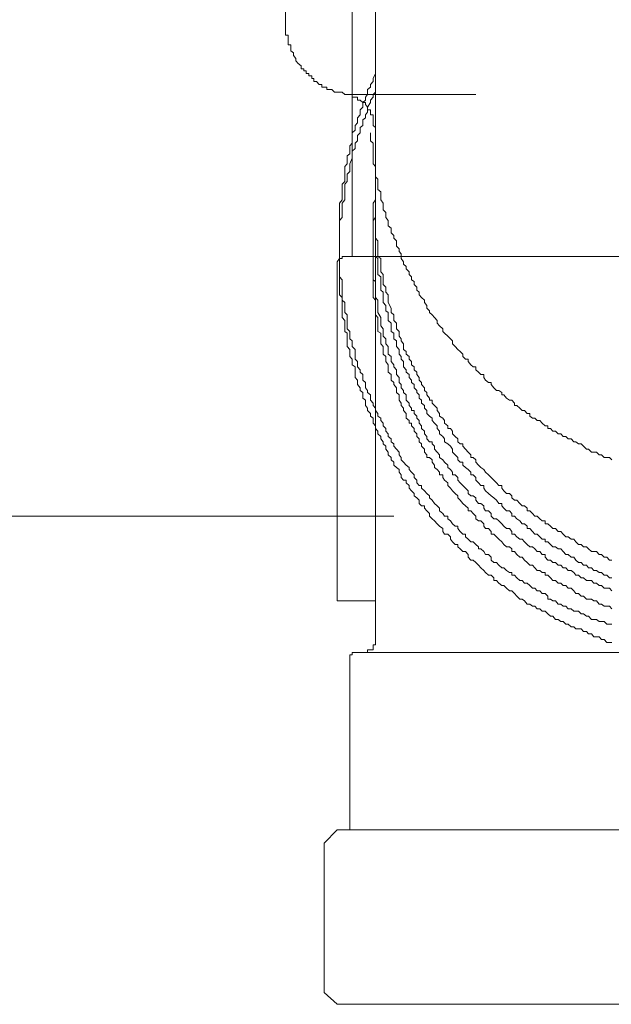
# Model space of a CAD drawing. Units: inches. Extents: x 149.1 to 237.4, y -281.8 to -219.
# Drawn here: x 177.1 to 177.9, y -272 to -270.6 of the extents above; entities that cross this region are included whole.
import ezdxf

# ---------------------------------------------------------------- set-up
doc = ezdxf.new("R2010")
doc.units = ezdxf.units.IN
doc.header["$MEASUREMENT"] = 0
doc.layers.add('图层 1', color=7, linetype='Continuous')

msp = doc.modelspace()

# ---------------------------------------------------------------- linework, layer by layer
at = {"layer": '图层 1', "lineweight": 9}
for points in [[(177.6121, -262.6431), (177.6121, -271.0288)], [(177.5797, -270.0435), (177.5797, -270.9719)], [(177.4867, -270.6481), (177.4867, -270.3873)], [(177.4867, -270.6481), (177.4867, -270.6519), (177.4867, -270.656), (177.4867, -270.6594), (177.4867, -270.6632), (177.4905, -270.6632), (177.4905, -270.667), (177.4905, -270.6705), (177.4905, -270.6739), (177.4905, -270.6767), (177.4942, -270.6767), (177.4942, -270.6812), (177.4942, -270.6853), (177.4977, -270.688), (177.4977, -270.6918), (177.5011, -270.6956), (177.5011, -270.6991), (177.5046, -270.7029), (177.5084, -270.706), (177.5084, -270.7101), (177.5122, -270.7101), (177.5122, -270.7132), (177.5153, -270.7132), (177.5153, -270.7166), (177.5194, -270.7166), (177.5194, -270.7201), (177.5232, -270.7201), (177.5232, -270.7235), (177.5263, -270.7235), (177.5263, -270.728), (177.5301, -270.728), (177.5335, -270.7318), (177.5373, -270.7318), (177.5373, -270.7356), (177.5404, -270.7356), (177.5442, -270.7356), (177.5442, -270.739), (177.5476, -270.739), (177.5514, -270.739), (177.5549, -270.7425), (177.5587, -270.7425), (177.5621, -270.7425), (177.5659, -270.7425), (177.5694, -270.7459)], [(177.6121, -270.7166), (177.609, -270.7235), (177.609, -270.728), (177.6052, -270.7318), (177.6052, -270.7356), (177.601, -270.739), (177.601, -270.7425), (177.601, -270.7459), (177.5983, -270.7497), (177.5983, -270.7538), (177.5945, -270.7573), (177.5945, -270.76), (177.5945, -270.7638), (177.5907, -270.7673), (177.5907, -270.7707), (177.5907, -270.7745), (177.5869, -270.7786), (177.5869, -270.7814), (177.5869, -270.7855), (177.5838, -270.789), (177.5838, -270.7921), (177.5838, -270.7955), (177.5797, -270.7993), (177.5797, -270.8031), (177.5797, -270.8069), (177.5797, -270.8138), (177.5762, -270.8176), (177.5762, -270.821), (177.5762, -270.8248), (177.5762, -270.8286), (177.5728, -270.8314), (177.5728, -270.8348), (177.5728, -270.8386), (177.5728, -270.8424), (177.5694, -270.8462), (177.5694, -270.85), (177.5694, -270.8534), (177.5694, -270.8606), (177.5694, -270.8637), (177.5694, -270.8672), (177.5659, -270.871), (177.5659, -270.8748), (177.5659, -270.8782), (177.5659, -270.8817), (177.5659, -270.8854), (177.5659, -270.8892), (177.5659, -270.8927), (177.5621, -270.8975), (177.5621, -270.9034), (177.5621, -270.9068), (177.5621, -270.9106), (177.5621, -270.914), (177.5621, -270.9175), (177.5621, -270.9216), (177.5621, -270.9254), (177.5621, -270.9289), (177.5621, -270.932), (177.5621, -270.9388), (177.5621, -270.9423), (177.5621, -270.9461), (177.5621, -270.9499), (177.5621, -270.9537), (177.5621, -270.9574), (177.5621, -270.9609), (177.5621, -270.9647), (177.5621, -270.9681), (177.5621, -270.9719), (177.5621, -270.9792), (177.5621, -270.9823), (177.5621, -270.9857), (177.5621, -270.9891), (177.5621, -270.9929), (177.5621, -270.9967), (177.5621, -271.0002), (177.5659, -271.004), (177.5659, -271.0067), (177.5659, -271.0108), (177.5659, -271.0184), (177.5659, -271.0215), (177.5659, -271.0253), (177.5659, -271.0288), (177.5659, -271.0326), (177.5694, -271.036), (177.5694, -271.0398), (177.5694, -271.0436), (177.5694, -271.0474), (177.5694, -271.0498), (177.5728, -271.0532), (177.5728, -271.0608), (177.5728, -271.0646), (177.5728, -271.0684), (177.5728, -271.0725), (177.5762, -271.076), (177.5762, -271.0787), (177.5762, -271.0829), (177.5762, -271.0866), (177.5797, -271.0894), (177.5797, -271.0935), (177.5797, -271.097), (177.5838, -271.1011), (177.5838, -271.1042), (177.5838, -271.1077), (177.5838, -271.1149), (177.5869, -271.118), (177.5869, -271.1225), (177.5869, -271.1256), (177.5907, -271.1294), (177.5907, -271.1328), (177.5945, -271.1362), (177.5945, -271.1404), (177.5945, -271.1438), (177.5983, -271.1473), (177.5983, -271.15), (177.5983, -271.1549), (177.601, -271.1583), (177.601, -271.1611), (177.6052, -271.1645), (177.6052, -271.169), (177.6052, -271.1721), (177.609, -271.1762), (177.609, -271.1793), (177.6121, -271.1828), (177.6121, -271.1865), (177.6155, -271.1903), (177.6155, -271.1941), (177.6196, -271.1969), (177.6196, -271.2003), (177.6227, -271.2038), (177.6227, -271.2076), (177.6265, -271.2114), (177.6265, -271.2151), (177.63, -271.2186), (177.63, -271.2224), (177.6341, -271.2258), (177.6341, -271.23), (177.6376, -271.2327), (177.6376, -271.2362), (177.6414, -271.2403), (177.6451, -271.2444), (177.6451, -271.2479), (177.6479, -271.2517), (177.6479, -271.2548), (177.6513, -271.2582), (177.6551, -271.2623), (177.6589, -271.2658), (177.6589, -271.2685), (177.6624, -271.2723), (177.6662, -271.2761), (177.6662, -271.2796), (177.6696, -271.2834), (177.6696, -271.2871), (177.673, -271.2909), (177.6765, -271.2909), (177.6765, -271.2944), (177.6806, -271.2982), (177.6837, -271.302), (177.6875, -271.3054), (177.6875, -271.3078), (177.6913, -271.3113), (177.6944, -271.3157), (177.6982, -271.3192), (177.7016, -271.3223), (177.7016, -271.3261), (177.7058, -271.3299), (177.7085, -271.3333), (177.713, -271.3333), (177.713, -271.3371), (177.7168, -271.3402), (177.7196, -271.344), (177.723, -271.3474), (177.7271, -271.3474), (177.7271, -271.3509), (177.7302, -271.3547), (177.734, -271.3585), (177.7375, -271.3585), (177.7375, -271.3622), (177.7413, -271.3657), (177.7451, -271.3695), (177.7482, -271.3695), (177.7519, -271.3729), (177.7557, -271.3764), (177.7557, -271.3791), (177.7592, -271.3791), (177.763, -271.3829), (177.7657, -271.3871), (177.7699, -271.3871), (177.7733, -271.3905), (177.7733, -271.3946), (177.7771, -271.3981), (177.7809, -271.3981), (177.784, -271.4019), (177.7881, -271.4053), (177.7912, -271.4053), (177.7947, -271.4091), (177.7988, -271.4122), (177.8022, -271.4122), (177.8022, -271.4156), (177.8057, -271.4156), (177.8091, -271.4194), (177.8133, -271.4232), (177.8167, -271.4232), (177.8198, -271.4267), (177.8236, -271.4267), (177.8274, -271.4301), (177.8308, -271.4339), (177.8343, -271.4339), (177.8374, -271.4377), (177.8412, -271.4377), (177.8446, -271.4411), (177.8487, -271.4411), (177.8522, -271.4449), (177.8522, -271.4491), (177.856, -271.4491), (177.8594, -271.4515), (177.8629, -271.4515), (177.8667, -271.456), (177.8705, -271.456), (177.8739, -271.4587), (177.8773, -271.4587), (177.8808, -271.4625), (177.8849, -271.4625), (177.8884, -271.4659), (177.8915, -271.4659), (177.8953, -271.4659), (177.8987, -271.4697), (177.9021, -271.4697), (177.9063, -271.4728), (177.909, -271.4728), (177.9132, -271.4773), (177.9166, -271.4773), (177.9201, -271.4773), (177.9239, -271.4804), (177.9311, -271.4804), (177.9345, -271.4842), (177.9383, -271.4842), (177.9418, -271.4842)], [(177.6121, -270.7425), (177.609, -270.7459), (177.609, -270.7497), (177.6052, -270.7538), (177.6052, -270.7573), (177.601, -270.7638), (177.601, -270.7673), (177.601, -270.7707), (177.5983, -270.7745), (177.5983, -270.7786), (177.5945, -270.7814), (177.5945, -270.7855), (177.5945, -270.789), (177.5907, -270.7921), (177.5907, -270.7955), (177.5907, -270.7993), (177.5869, -270.8031), (177.5869, -270.8069), (177.5869, -270.8103), (177.5838, -270.8138), (177.5838, -270.8176), (177.5838, -270.821), (177.5797, -270.8248), (177.5797, -270.8286), (177.5797, -270.8314), (177.5797, -270.8348), (177.5762, -270.8424), (177.5762, -270.8462), (177.5762, -270.85), (177.5762, -270.8534), (177.5728, -270.8569), (177.5728, -270.8606), (177.5728, -270.8637), (177.5728, -270.8672), (177.5694, -270.871), (177.5694, -270.8748), (177.5694, -270.8782), (177.5694, -270.8817), (177.5694, -270.8892), (177.5694, -270.8927), (177.5659, -270.8975), (177.5659, -270.9009), (177.5659, -270.9034), (177.5659, -270.9068), (177.5659, -270.9106), (177.5659, -270.914), (177.5659, -270.9175), (177.5621, -270.9216), (177.5621, -270.9289), (177.5621, -270.932), (177.5621, -270.9351), (177.5621, -270.9388), (177.5621, -270.9423), (177.5621, -270.9461), (177.5621, -270.9499), (177.5621, -270.9537), (177.5621, -270.9574), (177.5621, -270.9609), (177.5621, -270.9681), (177.5621, -270.9719), (177.5621, -270.9747), (177.5621, -270.9792), (177.5621, -270.9823), (177.5621, -270.9857), (177.5621, -270.9891), (177.5621, -270.9929), (177.5621, -270.9967), (177.5621, -271.004), (177.5621, -271.0067), (177.5621, -271.0108), (177.5621, -271.0143), (177.5621, -271.0184), (177.5621, -271.0215), (177.5621, -271.0253), (177.5659, -271.0288), (177.5659, -271.0326), (177.5659, -271.036), (177.5659, -271.0436), (177.5659, -271.0474), (177.5659, -271.0498), (177.5659, -271.0532), (177.5659, -271.0567), (177.5694, -271.0608), (177.5694, -271.0646), (177.5694, -271.0684), (177.5694, -271.0725), (177.5694, -271.076), (177.5728, -271.0787), (177.5728, -271.0866), (177.5728, -271.0894), (177.5728, -271.0935), (177.5728, -271.097), (177.5762, -271.1011), (177.5762, -271.1042), (177.5762, -271.1077), (177.5762, -271.1111), (177.5797, -271.1149), (177.5797, -271.118), (177.5797, -271.1225), (177.5838, -271.1256), (177.5838, -271.1294), (177.5838, -271.1328), (177.5838, -271.1404), (177.5869, -271.1438), (177.5869, -271.1473), (177.5869, -271.15), (177.5907, -271.1549), (177.5907, -271.1583), (177.5945, -271.1611), (177.5945, -271.1645), (177.5945, -271.169), (177.5983, -271.1721), (177.5983, -271.1762), (177.5983, -271.1793), (177.601, -271.1828), (177.601, -271.1865), (177.6052, -271.1903), (177.6052, -271.1941), (177.609, -271.1969), (177.609, -271.2003), (177.609, -271.2038), (177.6121, -271.2076), (177.6121, -271.2114), (177.6155, -271.2151), (177.6155, -271.2186), (177.6196, -271.2224), (177.6196, -271.2258), (177.6227, -271.23), (177.6227, -271.2327), (177.6265, -271.2362), (177.6265, -271.2403), (177.63, -271.2444), (177.63, -271.2479), (177.6341, -271.2517), (177.6341, -271.2548), (177.6376, -271.2582), (177.6376, -271.2623), (177.6414, -271.2658), (177.6451, -271.2685), (177.6451, -271.2723), (177.6479, -271.2761), (177.6479, -271.2796), (177.6513, -271.2834), (177.6551, -271.2834), (177.6551, -271.2871), (177.6589, -271.2909), (177.6589, -271.2944), (177.6624, -271.2982), (177.6662, -271.302), (177.6662, -271.3054), (177.6696, -271.3078), (177.673, -271.3113), (177.673, -271.3157), (177.6765, -271.3192), (177.6806, -271.3192), (177.6806, -271.3223), (177.6837, -271.3261), (177.6875, -271.3299), (177.6875, -271.3333), (177.6913, -271.3371), (177.6944, -271.3402), (177.6982, -271.344), (177.7016, -271.3474), (177.7058, -271.3509), (177.7058, -271.3547), (177.7085, -271.3585), (177.713, -271.3585), (177.7168, -271.3622), (177.7168, -271.3657), (177.7196, -271.3695), (177.723, -271.3729), (177.7271, -271.3729), (177.7271, -271.3764), (177.7302, -271.3791), (177.734, -271.3829), (177.7375, -271.3829), (177.7413, -271.3871), (177.7413, -271.3905), (177.7451, -271.3946), (177.7482, -271.3946), (177.7519, -271.3981), (177.7557, -271.4019), (177.7592, -271.4053), (177.763, -271.4091), (177.7657, -271.4122), (177.7699, -271.4156), (177.7733, -271.4156), (177.7771, -271.4194), (177.7771, -271.4232), (177.7809, -271.4232), (177.784, -271.4267), (177.7881, -271.4301), (177.7912, -271.4301), (177.7947, -271.4339), (177.7988, -271.4377), (177.8022, -271.4377), (177.8057, -271.4411), (177.8091, -271.4449), (177.8133, -271.4491), (177.8167, -271.4491), (177.8198, -271.4515), (177.8236, -271.456), (177.8274, -271.456), (177.8308, -271.4587), (177.8343, -271.4587), (177.8374, -271.4625), (177.8412, -271.4625), (177.8446, -271.4659), (177.8487, -271.4659), (177.8522, -271.4697), (177.856, -271.4728), (177.8594, -271.4728), (177.8629, -271.4773), (177.8667, -271.4773), (177.8705, -271.4804), (177.8739, -271.4804), (177.8773, -271.4842), (177.8808, -271.4842), (177.8849, -271.4876), (177.8884, -271.4876), (177.8915, -271.4907), (177.8953, -271.4907), (177.8987, -271.4907), (177.9021, -271.4942), (177.9063, -271.4942), (177.909, -271.4976), (177.9132, -271.4976), (177.9166, -271.5018), (177.9201, -271.5018), (177.9239, -271.5018), (177.927, -271.5056), (177.9311, -271.5056), (177.9345, -271.5094), (177.9383, -271.5094), (177.9418, -271.5094)], [(177.6121, -270.7921), (177.609, -270.789), (177.609, -270.7855), (177.609, -270.7814), (177.609, -270.7786), (177.609, -270.7745), (177.6052, -270.7745), (177.6052, -270.7707), (177.6052, -270.7673), (177.601, -270.7673), (177.601, -270.7638), (177.5983, -270.76), (177.5983, -270.7573), (177.5945, -270.7573), (177.5907, -270.7538), (177.5869, -270.7538), (177.5869, -270.7497), (177.5838, -270.7497), (177.5797, -270.7497), (177.5797, -270.7459), (177.5762, -270.7459), (177.5728, -270.7459), (177.5694, -270.7459)], [(177.5762, -270.7459), (177.7519, -270.7459)], [(177.6121, -271.5094), (177.6121, -270.7921)], [(177.6052, -270.7993), (177.6052, -270.8031), (177.6052, -270.8069), (177.6052, -270.8103), (177.609, -270.8138), (177.609, -270.8176), (177.609, -270.821), (177.609, -270.8248), (177.609, -270.8314), (177.609, -270.8348), (177.609, -270.8386), (177.609, -270.8424), (177.6121, -270.8462), (177.6121, -270.85), (177.6121, -270.8534), (177.6121, -270.8569), (177.6121, -270.8606), (177.6155, -270.8637), (177.6155, -270.8672), (177.6155, -270.871), (177.6155, -270.8748), (177.6155, -270.8782), (177.6196, -270.8817), (177.6196, -270.8854), (177.6196, -270.8892), (177.6196, -270.8927), (177.6227, -270.8975), (177.6227, -270.9009), (177.6227, -270.9034), (177.6227, -270.9068), (177.6265, -270.9106), (177.6265, -270.914), (177.6265, -270.9175), (177.63, -270.9216), (177.63, -270.9254), (177.63, -270.9289), (177.6341, -270.932), (177.6341, -270.9351), (177.6341, -270.9388), (177.6376, -270.9423), (177.6376, -270.9461), (177.6414, -270.9499), (177.6414, -270.9537), (177.6414, -270.9574), (177.6451, -270.9609), (177.6451, -270.9647), (177.6479, -270.9681), (177.6479, -270.9719), (177.6479, -270.9747), (177.6513, -270.9792), (177.6513, -270.9823), (177.6551, -270.9857), (177.6551, -270.9891), (177.6589, -270.9929), (177.6589, -270.9967), (177.6624, -271.0002), (177.6624, -271.004), (177.6662, -271.0067), (177.6662, -271.0108), (177.6696, -271.0143), (177.6696, -271.0184), (177.673, -271.0215), (177.673, -271.0253), (177.6765, -271.0288), (177.6806, -271.0326), (177.6806, -271.036), (177.6837, -271.0398), (177.6837, -271.0436), (177.6875, -271.0474), (177.6875, -271.0498), (177.6913, -271.0532), (177.6944, -271.0567), (177.6982, -271.0608), (177.6982, -271.0646), (177.7016, -271.0684), (177.7058, -271.0725), (177.7058, -271.076), (177.7085, -271.0787), (177.713, -271.0829), (177.7168, -271.0866), (177.7196, -271.0894), (177.7196, -271.0935), (177.723, -271.097), (177.7271, -271.1011), (177.7302, -271.1042), (177.734, -271.1077), (177.734, -271.1111), (177.7375, -271.1149), (177.7413, -271.1149), (177.7413, -271.118), (177.7451, -271.1225), (177.7482, -271.1256), (177.7519, -271.1256), (177.7519, -271.1294), (177.7557, -271.1328), (177.7592, -271.1362), (177.763, -271.1362), (177.763, -271.1404), (177.7657, -271.1438), (177.7699, -271.1473), (177.7733, -271.1473), (177.7733, -271.15), (177.7771, -271.1549), (177.7809, -271.1583), (177.784, -271.1583), (177.7881, -271.1611), (177.7881, -271.1645), (177.7912, -271.1645), (177.7947, -271.169), (177.7988, -271.1721), (177.8022, -271.1721), (177.8057, -271.1762), (177.8057, -271.1793), (177.8091, -271.1793), (177.8133, -271.1828), (177.8167, -271.1865), (177.8198, -271.1865), (177.8236, -271.1903), (177.8274, -271.1903), (177.8274, -271.1941), (177.8308, -271.1969), (177.8343, -271.1969), (177.8374, -271.2003), (177.8412, -271.2003), (177.8446, -271.2038), (177.8487, -271.2076), (177.8522, -271.2076), (177.8522, -271.2114), (177.856, -271.2114), (177.8594, -271.2151), (177.8629, -271.2151), (177.8667, -271.2186), (177.8705, -271.2186), (177.8739, -271.2224), (177.8773, -271.2224), (177.8808, -271.2258), (177.8849, -271.2258), (177.8884, -271.23), (177.8915, -271.23), (177.8953, -271.2327), (177.8987, -271.2327), (177.9021, -271.2362), (177.9063, -271.2403), (177.909, -271.2403), (177.9132, -271.2444), (177.9166, -271.2444), (177.9201, -271.2444), (177.9239, -271.2479), (177.927, -271.2479), (177.9311, -271.2517), (177.9345, -271.2517), (177.9383, -271.2517), (177.9418, -271.2548)], [(177.6121, -270.8854), (177.6121, -270.8892), (177.6121, -270.8975), (177.6121, -270.9009), (177.6121, -270.9034), (177.6121, -270.9068), (177.6121, -270.9106), (177.6121, -270.914), (177.6121, -270.9175), (177.6121, -270.9216), (177.6121, -270.9254), (177.6121, -270.9289), (177.6121, -270.932), (177.6121, -270.9388), (177.6121, -270.9423), (177.6121, -270.9461), (177.6155, -270.9499), (177.6155, -270.9537), (177.6155, -270.9574), (177.6155, -270.9609), (177.6155, -270.9647), (177.6155, -270.9681), (177.6155, -270.9719), (177.6196, -270.9747), (177.6196, -270.9792), (177.6196, -270.9857), (177.6196, -270.9891), (177.6196, -270.9929), (177.6227, -270.9967), (177.6227, -271.0002), (177.6227, -271.004), (177.6227, -271.0067), (177.6227, -271.0108), (177.6265, -271.0143), (177.6265, -271.0184), (177.6265, -271.0215), (177.63, -271.0253), (177.63, -271.0288), (177.63, -271.0326), (177.63, -271.036), (177.6341, -271.0436), (177.6341, -271.0474), (177.6341, -271.0498), (177.6376, -271.0532), (177.6376, -271.0567), (177.6376, -271.0608), (177.6414, -271.0646), (177.6414, -271.0684), (177.6414, -271.0725), (177.6451, -271.076), (177.6451, -271.0787), (177.6451, -271.0829), (177.6479, -271.0866), (177.6479, -271.0894), (177.6513, -271.0935), (177.6513, -271.097), (177.6513, -271.1011), (177.6551, -271.1042), (177.6551, -271.1077), (177.6589, -271.1111), (177.6589, -271.1149), (177.6624, -271.118), (177.6624, -271.1225), (177.6662, -271.1256), (177.6662, -271.1294), (177.6696, -271.1328), (177.6696, -271.1362), (177.673, -271.1404), (177.673, -271.1438), (177.6765, -271.1473), (177.6765, -271.15), (177.6806, -271.1549), (177.6806, -271.1583), (177.6837, -271.1611), (177.6837, -271.1645), (177.6875, -271.169), (177.6875, -271.1721), (177.6913, -271.1721), (177.6913, -271.1762), (177.6944, -271.1793), (177.6982, -271.1828), (177.6982, -271.1865), (177.7016, -271.1903), (177.7016, -271.1941), (177.7058, -271.1969), (177.7085, -271.2003), (177.7085, -271.2038), (177.713, -271.2076), (177.713, -271.2114), (177.7168, -271.2114), (177.7196, -271.2151), (177.7196, -271.2186), (177.723, -271.2224), (177.7271, -271.2258), (177.7271, -271.23), (177.7302, -271.2327), (177.734, -271.2327), (177.734, -271.2362), (177.7375, -271.2403), (177.7413, -271.2444), (177.7451, -271.2479), (177.7451, -271.2517), (177.7482, -271.2517), (177.7519, -271.2548), (177.7519, -271.2582), (177.7557, -271.2623), (177.7592, -271.2658), (177.763, -271.2685), (177.7657, -271.2723), (177.7699, -271.2761), (177.7733, -271.2796), (177.7771, -271.2834), (177.7809, -271.2871), (177.784, -271.2909), (177.7881, -271.2909), (177.7881, -271.2944), (177.7912, -271.2982), (177.7947, -271.302), (177.7988, -271.302), (177.8022, -271.3054), (177.8022, -271.3078), (177.8057, -271.3113), (177.8091, -271.3113), (177.8133, -271.3157), (177.8167, -271.3192), (177.8198, -271.3192), (177.8236, -271.3223), (177.8236, -271.3261), (177.8274, -271.3261), (177.8308, -271.3299), (177.8343, -271.3333), (177.8374, -271.3333), (177.8412, -271.3371), (177.8446, -271.3402), (177.8487, -271.3402), (177.8487, -271.344), (177.8522, -271.344), (177.856, -271.3474), (177.8594, -271.3509), (177.8629, -271.3509), (177.8667, -271.3547), (177.8705, -271.3547), (177.8739, -271.3585), (177.8773, -271.3622), (177.8808, -271.3622), (177.8849, -271.3657), (177.8884, -271.3657), (177.8915, -271.3695), (177.8953, -271.3729), (177.8987, -271.3729), (177.9021, -271.3764), (177.9063, -271.3764), (177.909, -271.3791), (177.9132, -271.3829), (177.9166, -271.3829), (177.9201, -271.3829), (177.9239, -271.3871), (177.927, -271.3871), (177.9311, -271.3905), (177.9345, -271.3905), (177.9383, -271.3946), (177.9418, -271.3946)], [(177.6121, -270.8927), (177.609, -270.8975), (177.609, -270.9009), (177.609, -270.9034), (177.609, -270.9068), (177.609, -270.9106), (177.609, -270.914), (177.609, -270.9216), (177.609, -270.9254), (177.609, -270.9289), (177.609, -270.932), (177.609, -270.9351), (177.609, -270.9388), (177.609, -270.9423), (177.609, -270.9461), (177.609, -270.9499), (177.609, -270.9537), (177.609, -270.9574), (177.609, -270.9609), (177.609, -270.9647), (177.609, -270.9681), (177.609, -270.9719), (177.609, -270.9747), (177.609, -270.9823), (177.609, -270.9857), (177.609, -270.9891), (177.609, -270.9929), (177.609, -270.9967), (177.609, -271.0002), (177.609, -271.004), (177.6121, -271.0067), (177.6121, -271.0108), (177.6121, -271.0143), (177.6121, -271.0184), (177.6121, -271.0215), (177.6121, -271.0253), (177.6121, -271.0288), (177.6155, -271.0326), (177.6155, -271.036), (177.6155, -271.0398), (177.6155, -271.0436), (177.6155, -271.0474), (177.6155, -271.0498), (177.6196, -271.0567), (177.6196, -271.0608), (177.6196, -271.0646), (177.6196, -271.0684), (177.6227, -271.0725), (177.6227, -271.076), (177.6227, -271.0787), (177.6227, -271.0829), (177.6265, -271.0866), (177.6265, -271.0894), (177.6265, -271.0935), (177.63, -271.097), (177.63, -271.1011), (177.63, -271.1042), (177.63, -271.1077), (177.6341, -271.1111), (177.6341, -271.1149), (177.6341, -271.118), (177.6376, -271.1225), (177.6376, -271.1256), (177.6414, -271.1294), (177.6414, -271.1328), (177.6414, -271.1362), (177.6451, -271.1404), (177.6451, -271.1438), (177.6451, -271.1473), (177.6479, -271.15), (177.6479, -271.1549), (177.6513, -271.1583), (177.6513, -271.1611), (177.6551, -271.1645), (177.6551, -271.169), (177.6551, -271.1721), (177.6589, -271.1762), (177.6589, -271.1793), (177.6624, -271.1828), (177.6624, -271.1865), (177.6662, -271.1865), (177.6662, -271.1903), (177.6696, -271.1941), (177.6696, -271.1969), (177.673, -271.2003), (177.673, -271.2038), (177.6765, -271.2076), (177.6765, -271.2114), (177.6806, -271.2151), (177.6806, -271.2186), (177.6837, -271.2224), (177.6837, -271.2258), (177.6875, -271.23), (177.6913, -271.23), (177.6913, -271.2327), (177.6944, -271.2362), (177.6944, -271.2403), (177.6982, -271.2444), (177.7016, -271.2479), (177.7016, -271.2517), (177.7058, -271.2548), (177.7085, -271.2582), (177.713, -271.2623), (177.713, -271.2658), (177.7168, -271.2685), (177.7196, -271.2723), (177.7196, -271.2761), (177.723, -271.2761), (177.7271, -271.2796), (177.7271, -271.2834), (177.7302, -271.2871), (177.734, -271.2909), (177.7375, -271.2944), (177.7413, -271.2982), (177.7413, -271.302), (177.7451, -271.3054), (177.7482, -271.3054), (177.7519, -271.3078), (177.7519, -271.3113), (177.7557, -271.3157), (177.7592, -271.3157), (177.763, -271.3192), (177.763, -271.3223), (177.7657, -271.3261), (177.7699, -271.3261), (177.7733, -271.3299), (177.7733, -271.3333), (177.7771, -271.3371), (177.7809, -271.3371), (177.784, -271.3402), (177.7881, -271.344), (177.7912, -271.3474), (177.7947, -271.3509), (177.7988, -271.3509), (177.8022, -271.3547), (177.8022, -271.3585), (177.8057, -271.3585), (177.8091, -271.3622), (177.8133, -271.3657), (177.8167, -271.3657), (177.8198, -271.3695), (177.8236, -271.3729), (177.8274, -271.3764), (177.8308, -271.3764), (177.8343, -271.3791), (177.8374, -271.3829), (177.8412, -271.3829), (177.8446, -271.3871), (177.8487, -271.3871), (177.8487, -271.3905), (177.8522, -271.3946), (177.856, -271.3946), (177.8594, -271.3981), (177.8629, -271.3981), (177.8667, -271.4019), (177.8705, -271.4019), (177.8739, -271.4053), (177.8773, -271.4053), (177.8808, -271.4091), (177.8849, -271.4091), (177.8884, -271.4122), (177.8915, -271.4156), (177.8953, -271.4156), (177.8987, -271.4194), (177.9021, -271.4194), (177.9063, -271.4232), (177.909, -271.4232), (177.9132, -271.4232), (177.9166, -271.4267), (177.9201, -271.4267), (177.9239, -271.4301), (177.927, -271.4301), (177.9311, -271.4339), (177.9345, -271.4339), (177.9383, -271.4339), (177.9418, -271.4377)], [(177.6121, -270.9106), (177.6121, -270.914), (177.6121, -270.9175), (177.6121, -270.9254), (177.6121, -270.9289), (177.6121, -270.932), (177.6121, -270.9351), (177.6121, -270.9388), (177.6121, -270.9423), (177.6121, -270.9461), (177.6121, -270.9499), (177.6121, -270.9537), (177.6121, -270.9574), (177.6121, -270.9609), (177.6121, -270.9681), (177.6121, -270.9719), (177.6155, -270.9747), (177.6155, -270.9792), (177.6155, -270.9823), (177.6155, -270.9857), (177.6155, -270.9891), (177.6155, -270.9929), (177.6155, -270.9967), (177.6196, -271.0002), (177.6196, -271.004), (177.6196, -271.0067), (177.6196, -271.0143), (177.6196, -271.0184), (177.6227, -271.0215), (177.6227, -271.0253), (177.6227, -271.0288), (177.6227, -271.0326), (177.6227, -271.036), (177.6265, -271.0398), (177.6265, -271.0436), (177.6265, -271.0474), (177.63, -271.0498), (177.63, -271.0532), (177.63, -271.0567), (177.63, -271.0608), (177.6341, -271.0646), (177.6341, -271.0684), (177.6341, -271.076), (177.6376, -271.0787), (177.6376, -271.0829), (177.6376, -271.0866), (177.6414, -271.0894), (177.6414, -271.0935), (177.6414, -271.097), (177.6451, -271.1011), (177.6451, -271.1042), (177.6451, -271.1077), (177.6479, -271.1111), (177.6479, -271.1149), (177.6513, -271.118), (177.6513, -271.1225), (177.6513, -271.1256), (177.6551, -271.1294), (177.6551, -271.1328), (177.6589, -271.1362), (177.6589, -271.1404), (177.6624, -271.1438), (177.6624, -271.1473), (177.6662, -271.15), (177.6662, -271.1549), (177.6696, -271.1583), (177.6696, -271.1611), (177.673, -271.1645), (177.673, -271.169), (177.6765, -271.1721), (177.6765, -271.1762), (177.6806, -271.1793), (177.6806, -271.1828), (177.6837, -271.1865), (177.6837, -271.1903), (177.6875, -271.1941), (177.6913, -271.1969), (177.6913, -271.2003), (177.6944, -271.2038), (177.6982, -271.2076), (177.6982, -271.2114), (177.7016, -271.2151), (177.7016, -271.2186), (177.7058, -271.2224), (177.7085, -271.2258), (177.7085, -271.23), (177.713, -271.2327), (177.7168, -271.2362), (177.7196, -271.2403), (177.7196, -271.2444), (177.723, -271.2479), (177.7271, -271.2517), (177.7271, -271.2548), (177.7302, -271.2582), (177.734, -271.2582), (177.734, -271.2623), (177.7375, -271.2658), (177.7413, -271.2685), (177.7451, -271.2723), (177.7451, -271.2761), (177.7482, -271.2761), (177.7519, -271.2796), (177.7519, -271.2834), (177.7557, -271.2871), (177.7592, -271.2909), (177.763, -271.2909), (177.763, -271.2944), (177.7657, -271.2982), (177.7699, -271.302), (177.7733, -271.3054), (177.7771, -271.3078), (177.7809, -271.3113), (177.784, -271.3157), (177.7881, -271.3157), (177.7881, -271.3192), (177.7912, -271.3223), (177.7947, -271.3261), (177.7988, -271.3261), (177.8022, -271.3299), (177.8022, -271.3333), (177.8057, -271.3333), (177.8091, -271.3371), (177.8133, -271.3402), (177.8167, -271.344), (177.8198, -271.344), (177.8236, -271.3474), (177.8236, -271.3509), (177.8274, -271.3509), (177.8308, -271.3547), (177.8343, -271.3585), (177.8374, -271.3585), (177.8412, -271.3622), (177.8446, -271.3657), (177.8487, -271.3657), (177.8487, -271.3695), (177.8522, -271.3695), (177.856, -271.3729), (177.8594, -271.3764), (177.8629, -271.3764), (177.8667, -271.3791), (177.8705, -271.3791), (177.8739, -271.3829), (177.8773, -271.3871), (177.8808, -271.3871), (177.8849, -271.3905), (177.8884, -271.3905), (177.8915, -271.3946), (177.8953, -271.3981), (177.8987, -271.3981), (177.9021, -271.4019), (177.9063, -271.4019), (177.909, -271.4053), (177.9132, -271.4053), (177.9166, -271.4091), (177.9201, -271.4091), (177.9239, -271.4122), (177.927, -271.4122), (177.9311, -271.4156), (177.9345, -271.4156), (177.9383, -271.4194), (177.9418, -271.4194)], [(177.6121, -270.9175), (177.609, -270.9216), (177.609, -270.9254), (177.609, -270.9289), (177.609, -270.932), (177.609, -270.9351), (177.609, -270.9388), (177.609, -270.9423), (177.609, -270.9499), (177.609, -270.9537), (177.609, -270.9574), (177.609, -270.9609), (177.609, -270.9647), (177.609, -270.9681), (177.609, -270.9719), (177.609, -270.9747), (177.609, -270.9792), (177.609, -270.9823), (177.609, -270.9857), (177.609, -270.9891), (177.609, -270.9929), (177.609, -270.9967), (177.609, -271.0002), (177.609, -271.004), (177.609, -271.0067), (177.609, -271.0143), (177.609, -271.0184), (177.609, -271.0215), (177.609, -271.0253), (177.609, -271.0288), (177.6121, -271.0326), (177.6121, -271.036), (177.6121, -271.0398), (177.6121, -271.0436), (177.6121, -271.0474), (177.6121, -271.0498), (177.6121, -271.0532), (177.6155, -271.0567), (177.6155, -271.0608), (177.6155, -271.0646), (177.6155, -271.0684), (177.6155, -271.0725), (177.6155, -271.076), (177.6196, -271.0787), (177.6196, -271.0866), (177.6196, -271.0894), (177.6196, -271.0935), (177.6227, -271.097), (177.6227, -271.1011), (177.6227, -271.1042), (177.6227, -271.1077), (177.6265, -271.1111), (177.6265, -271.1149), (177.6265, -271.118), (177.63, -271.1225), (177.63, -271.1256), (177.63, -271.1294), (177.63, -271.1328), (177.6341, -271.1362), (177.6341, -271.1404), (177.6341, -271.1438), (177.6376, -271.1473), (177.6376, -271.15), (177.6414, -271.1549), (177.6414, -271.1583), (177.6414, -271.1611), (177.6451, -271.1645), (177.6451, -271.169), (177.6451, -271.1721), (177.6479, -271.1762), (177.6479, -271.1793), (177.6513, -271.1828), (177.6513, -271.1865), (177.6551, -271.1903), (177.6551, -271.1941), (177.6551, -271.1969), (177.6589, -271.2003), (177.6589, -271.2038), (177.6624, -271.2038), (177.6624, -271.2076), (177.6662, -271.2114), (177.6662, -271.2151), (177.6696, -271.2186), (177.6696, -271.2224), (177.673, -271.2258), (177.673, -271.23), (177.6765, -271.2327), (177.6765, -271.2362), (177.6806, -271.2403), (177.6806, -271.2444), (177.6837, -271.2479), (177.6837, -271.2517), (177.6875, -271.2517), (177.6913, -271.2548), (177.6913, -271.2582), (177.6944, -271.2623), (177.6944, -271.2658), (177.6982, -271.2685), (177.7016, -271.2723), (177.7016, -271.2761), (177.7058, -271.2761), (177.7058, -271.2796), (177.7085, -271.2834), (177.713, -271.2871), (177.713, -271.2909), (177.7168, -271.2944), (177.7196, -271.2982), (177.723, -271.302), (177.7271, -271.3054), (177.7271, -271.3078), (177.7302, -271.3113), (177.734, -271.3157), (177.7375, -271.3192), (177.7413, -271.3223), (177.7413, -271.3261), (177.7451, -271.3261), (177.7482, -271.3299), (177.7519, -271.3333), (177.7519, -271.3371), (177.7557, -271.3402), (177.7592, -271.3402), (177.763, -271.344), (177.763, -271.3474), (177.7657, -271.3509), (177.7699, -271.3509), (177.7733, -271.3547), (177.7733, -271.3585), (177.7771, -271.3585), (177.7809, -271.3622), (177.784, -271.3657), (177.7881, -271.3695), (177.7912, -271.3729), (177.7947, -271.3764), (177.7988, -271.3764), (177.8022, -271.3791), (177.8022, -271.3829), (177.8057, -271.3829), (177.8091, -271.3871), (177.8133, -271.3905), (177.8167, -271.3905), (177.8198, -271.3946), (177.8236, -271.3981), (177.8274, -271.4019), (177.8308, -271.4019), (177.8343, -271.4053), (177.8374, -271.4091), (177.8412, -271.4091), (177.8446, -271.4122), (177.8487, -271.4122), (177.8487, -271.4156), (177.8522, -271.4156), (177.856, -271.4194), (177.8594, -271.4232), (177.8629, -271.4232), (177.8667, -271.4267), (177.8705, -271.4267), (177.8739, -271.4301), (177.8773, -271.4301), (177.8808, -271.4339), (177.8849, -271.4339), (177.8884, -271.4377), (177.8915, -271.4411), (177.8953, -271.4411), (177.8987, -271.4449), (177.9021, -271.4449), (177.9063, -271.4491), (177.909, -271.4491), (177.9132, -271.4491), (177.9166, -271.4515), (177.9201, -271.4515), (177.9239, -271.456), (177.927, -271.456), (177.9311, -271.4587), (177.9345, -271.4587), (177.9383, -271.4587), (177.9418, -271.4625)], [(177.6121, -271.0866), (177.6121, -270.932)], [(177.5694, -270.9719), (177.5659, -270.9719), (177.5659, -270.9747), (177.5621, -270.9747), (177.5587, -270.9792), (177.5587, -270.9823), (177.5587, -270.9857)], [(177.5694, -270.9719), (177.5659, -270.9719), (177.5659, -270.9747), (177.5621, -270.9747), (177.5587, -270.9792), (177.5587, -270.9823), (177.5587, -270.9857)], [(178.124, -270.9719), (177.5694, -270.9719)], [(177.5587, -271.4515), (177.5587, -270.9857)], [(177.5587, -270.9857), (177.5587, -271.4515)], [(171.11, -271.3333), (177.6377, -271.3333)], [(177.6121, -271.4515), (177.5587, -271.4515)], [(177.5983, -271.5235), (177.601, -271.5235), (177.601, -271.52), (177.6052, -271.52), (177.609, -271.52), (177.609, -271.5162), (177.609, -271.5128), (177.6121, -271.5128), (177.6121, -271.5094)], [(177.5869, -271.5235), (177.5838, -271.5235), (177.5797, -271.5235), (177.5797, -271.5269), (177.5762, -271.5269), (177.5762, -271.5304), (177.5762, -271.5342)], [(177.5762, -271.7708), (177.5762, -271.5342)], [(177.5983, -271.5235), (177.5869, -271.5235)], [(177.5983, -271.5235), (178.432, -271.5235)], [(177.5404, -271.7891), (177.5587, -271.7708)], [(178.1278, -271.7708), (177.5587, -271.7708)], [(177.5404, -271.9972), (177.5404, -271.7891)], [(177.5404, -271.9972), (177.5587, -272.0137)], [(178.1278, -272.0137), (177.5587, -272.0137)]]:
    msp.add_lwpolyline(points, dxfattribs=at)

doc.saveas('drawing.dxf')
